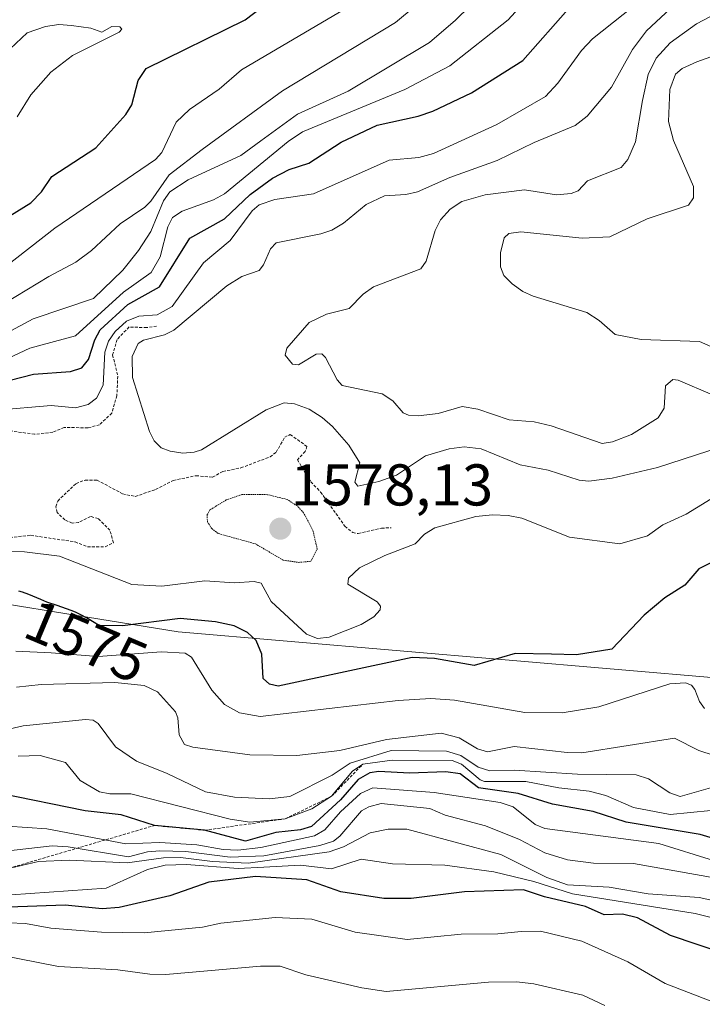
# Model space of a CAD drawing. Units: metres. Extents: x 678474 to 681934, y 4753887 to 4756290.
# Drawn here: x 679726 to 679842, y 4754857 to 4755024 of the extents above; entities that cross this region are included whole.
import ezdxf
from ezdxf.enums import TextEntityAlignment as Align

# ---------------------------------------------------------------- set-up
doc = ezdxf.new("R2010")
doc.units = ezdxf.units.M
doc.header["$MEASUREMENT"] = 0
doc.linetypes.add('TRAZOS', pattern=[0.75, 0.5, -0.25])
doc.linetypes.add('TRAZOS2', pattern=[0.375, 0.25, -0.125])
for name, color, linetype, lineweight in [('Arbolado forestal CxS', 92, 'Continuous', 0), ('Carátula', 7, 'Continuous', 5), ('Curva de nivel auxiliar', 36, 'TRAZOS', 0), ('Curva de nivel maestra', 36, 'Continuous', 30), ('Curva de nivel normal', 36, 'Continuous', 0), ('Curva de nivel normal depresión', 36, 'TRAZOS2', 0), ('Escarpado lineal', 39, 'TRAZOS', 0), ('Punto de cota en terreno', 7, 'Continuous', 0), ('Rótulo de curva de nivel directora', 19, 'Continuous', 0), ('Rótulo de punto de cota en terreno', 19, 'Continuous', 0)]:
    doc.layers.add(name, color=color, linetype=linetype, lineweight=lineweight)
doc.styles.add('Arial', font='txt', dxfattribs={"height": 0.2})

# ---------------------------------------------------------------- blocks, each defined once
blk = doc.blocks.new('*U170')
at = {"layer": 'Curva de nivel normal', "color": 36, "linetype": 'Continuous', "lineweight": 0}
blk.add_polyline3d([(679825.46, 4754856.82, 1515), (679821.7, 4754858.56, 1515), (679813.33, 4754860.5, 1515), (679810.42, 4754860.79, 1515), (679805.67, 4754860.75, 1515), (679788.26, 4754859.2, 1515), (679784.09, 4754859.77, 1515), (679774.56, 4754861.98, 1515), (679770.21, 4754863.47, 1515), (679766.84, 4754863.48, 1515), (679750.74, 4754862.09, 1515), (679748.05, 4754862.1, 1515), (679742.6, 4754862.86, 1515), (679732.49, 4754863.41, 1515), (679715.7, 4754866.71, 1515)], dxfattribs=at)
blk = doc.blocks.new('*U173')
at = {"layer": 'Curva de nivel normal', "color": 36, "linetype": 'Continuous', "lineweight": 0}
blk.add_polyline3d([(679852.2, 4755021.21, 1595), (679841.09, 4755017.29, 1595), (679838.6, 4755016.15, 1595), (679837.47, 4755015.17, 1595), (679836.52, 4755012.56, 1595), (679836.29, 4755007.14, 1595), (679837.13, 4755003.87, 1595), (679840.51, 4754996.04, 1595), (679840.54, 4754994.14, 1595), (679839.66, 4754992.89, 1595), (679832.61, 4754990.59, 1595), (679826.31, 4754987.52, 1595), (679821.6, 4754987.28, 1595), (679811.16, 4754988.35, 1595), (679809.13, 4754988.06, 1595), (679808.29, 4754987.31, 1595), (679807.66, 4754984.81, 1595), (679807.66, 4754982.4, 1595), (679808.28, 4754980.95, 1595), (679809.69, 4754979.52, 1595), (679811.51, 4754978.19, 1595), (679813.25, 4754977.43, 1595), (679822.35, 4754974.64, 1595), (679824.45, 4754973.27, 1595), (679827.18, 4754970.88, 1595), (679831.64, 4754970.02, 1595), (679841.53, 4754969.68, 1595), (679843.97, 4754968.61, 1595)], dxfattribs=at)
blk = doc.blocks.new('*U183')
at = {"layer": 'Curva de nivel normal', "color": 36, "linetype": 'Continuous', "lineweight": 0}
for points in [[(679812.43, 4755036.54, 1565), (679800.02, 4755024.35, 1565), (679795.6, 4755020.56, 1565), (679781.78, 4755012.28, 1565), (679773.17, 4755008.37, 1565), (679766.91, 4755003.85, 1565), (679763.52, 4755001.32, 1565), (679754.57, 4754997.17, 1565), (679751.44, 4754995.14, 1565), (679750.36, 4754993.65, 1565), (679748.18, 4754988.44, 1565), (679746.11, 4754985.19, 1565), (679743.44, 4754981.86, 1565), (679738.47, 4754977, 1565), (679728.18, 4754973.58, 1565), (679715.25, 4754966.64, 1565)], [(679725.32, 4754910.9, 1565), (679729.53, 4754911.36, 1565), (679742.1, 4754911.74, 1565), (679747.08, 4754911.23, 1565), (679749.33, 4754910.15, 1565), (679752.41, 4754906.73, 1565), (679752.81, 4754905.7, 1565), (679753.02, 4754902.81, 1565), (679753.9, 4754901.2, 1565), (679755.34, 4754900.75, 1565), (679765.02, 4754899.4, 1565), (679773.05, 4754899.29, 1565), (679780.33, 4754900.13, 1565), (679788.31, 4754902.01, 1565), (679797.62, 4754903.12, 1565), (679800.63, 4754902.3, 1565), (679803.77, 4754900.46, 1565), (679805.47, 4754899.94, 1565), (679810.03, 4754900.86, 1565), (679819.03, 4754899.8, 1565), (679821.53, 4754899.78, 1565), (679837.3, 4754902.23, 1565), (679841.41, 4754900.13, 1565), (679844.05, 4754899.31, 1565)]]:
    blk.add_polyline3d(points, dxfattribs=at)
blk = doc.blocks.new('*U194')
at = {"layer": 'Curva de nivel normal', "color": 36, "linetype": 'Continuous', "lineweight": 0}
for points in [[(679843.39, 4754893.78, 1560), (679838.26, 4754892.34, 1560), (679836.49, 4754892.97, 1560), (679832.85, 4754895.31, 1560), (679830.79, 4754896.04, 1560), (679820.8, 4754896.14, 1560), (679810, 4754896.81, 1560), (679805.88, 4754896.67, 1560), (679803.91, 4754897.34, 1560), (679800.95, 4754899.31, 1560), (679798.52, 4754900.07, 1560), (679789.09, 4754900.15, 1560), (679782.13, 4754898.03, 1560), (679779.04, 4754895.94, 1560), (679771.84, 4754892.35, 1560), (679768.31, 4754891.94, 1560), (679762.46, 4754892.21, 1560), (679757.5, 4754893.11, 1560), (679750.95, 4754896.25, 1560), (679745.74, 4754898.34, 1560), (679742.2, 4754900.76, 1560), (679739.23, 4754904.76, 1560), (679738.4, 4754905.29, 1560), (679737.08, 4754905.43, 1560), (679726.49, 4754904.34, 1560), (679718.33, 4754902.47, 1560)], [(679723.36, 4754976.22, 1560), (679730.83, 4754980.76, 1560), (679735.46, 4754983.19, 1560), (679738.1, 4754985.17, 1560), (679742.97, 4754989.71, 1560), (679747.16, 4754992.53, 1560), (679748.22, 4754993.56, 1560), (679751.31, 4754998.03, 1560), (679756.92, 4755002.38, 1560), (679770.61, 4755012.33, 1560), (679789.8, 4755023.93, 1560), (679793.15, 4755026.73, 1560)]]:
    blk.add_polyline3d(points, dxfattribs=at)
blk = doc.blocks.new('*U196')
at = {"layer": 'Curva de nivel normal', "color": 36, "linetype": 'Continuous', "lineweight": 0}
blk.add_polyline3d([(679844.37, 4754878.44, 1540), (679830.33, 4754880.92, 1540), (679823.52, 4754880.98, 1540), (679819.06, 4754881.57, 1540), (679815.24, 4754882.76, 1540), (679810.9, 4754885.02, 1540), (679805.12, 4754887.34, 1540), (679798.3, 4754889.16, 1540), (679795.67, 4754890.27, 1540), (679787.39, 4754891.13, 1540), (679785.29, 4754890.6, 1540), (679784.06, 4754889.87, 1540), (679780.37, 4754885.58, 1540), (679779.25, 4754884.71, 1540), (679776.94, 4754883.99, 1540), (679767.44, 4754882.23, 1540), (679761.69, 4754881.99, 1540), (679754.16, 4754882.96, 1540), (679749.71, 4754883.11, 1540), (679747.66, 4754882.93, 1540), (679744.42, 4754882.08, 1540), (679734.16, 4754883.79, 1540), (679731.39, 4754883.96, 1540), (679714.98, 4754882.1, 1540)], dxfattribs=at)
blk = doc.blocks.new('*U208')
at = {"layer": 'Curva de nivel normal', "color": 36, "linetype": 'Continuous', "lineweight": 0}
for points in [[(679842.42, 4754907.29, 1570), (679841.56, 4754908.49, 1570), (679840.72, 4754910.51, 1570), (679840.19, 4754911.24, 1570), (679839.18, 4754911.68, 1570), (679836.48, 4754911.48, 1570), (679824.41, 4754907.57, 1570), (679818.19, 4754906.54, 1570), (679811.8, 4754906.59, 1570), (679799.85, 4754908.72, 1570), (679795.82, 4754908.98, 1570), (679790.29, 4754908.68, 1570), (679766.82, 4754905.94, 1570), (679763.3, 4754906.56, 1570), (679760.71, 4754907.97, 1570), (679758.59, 4754910.42, 1570), (679755.11, 4754916, 1570), (679754.06, 4754916.68, 1570), (679750.01, 4754916.91, 1570), (679739.22, 4754916.15, 1570), (679731.25, 4754916.76, 1570), (679725.21, 4754917.02, 1570)], [(679714.12, 4754962.29, 1570), (679727.59, 4754968.6, 1570), (679735.39, 4754970.69, 1570), (679743.57, 4754978.1, 1570), (679748.24, 4754981.42, 1570), (679749.8, 4754984.1, 1570), (679751.07, 4754989.19, 1570), (679751.89, 4754990.8, 1570), (679753.51, 4754991.88, 1570), (679758.85, 4754993.82, 1570), (679760.72, 4754994.83, 1570), (679771.57, 4755003.74, 1570), (679774.02, 4755005.34, 1570), (679791.41, 4755012.55, 1570), (679799.05, 4755016.57, 1570), (679808.98, 4755024.41, 1570), (679815.06, 4755031.07, 1570)]]:
    blk.add_polyline3d(points, dxfattribs=at)
blk = doc.blocks.new('*U212')
at = {"layer": 'Curva de nivel normal', "color": 36, "linetype": 'Continuous', "lineweight": 0}
blk.add_polyline3d([(679856.73, 4754868.42, 1530), (679840.82, 4754872.45, 1530), (679819.91, 4754875.76, 1530), (679813.33, 4754877.86, 1530), (679806.58, 4754879.52, 1530), (679798.21, 4754880.68, 1530), (679789.31, 4754880.88, 1530), (679783.96, 4754881.69, 1530), (679778.91, 4754880.05, 1530), (679773.68, 4754880.64, 1530), (679767.4, 4754880.32, 1530), (679763.05, 4754880.07, 1530), (679754.25, 4754880.76, 1530), (679750.65, 4754880.67, 1530), (679747.65, 4754879.9, 1530), (679740.62, 4754876.74, 1530), (679724.46, 4754875.64, 1530)], dxfattribs=at)
blk = doc.blocks.new('*U214')
at = {"layer": 'Curva de nivel normal', "color": 36, "linetype": 'Continuous', "lineweight": 0}
for points in [[(679842.56, 4755036.5, 1580), (679823.33, 4755021.17, 1580), (679821.46, 4755019.2, 1580), (679817.42, 4755013.62, 1580), (679815.34, 4755011.37, 1580), (679807.08, 4755006.58, 1580), (679796.26, 4755001.7, 1580), (679793.8, 4755001, 1580), (679788.72, 4755000.55, 1580), (679775.88, 4754994.84, 1580), (679769.32, 4754993.86, 1580), (679766.62, 4754992.95, 1580), (679765.42, 4754991.9, 1580), (679761.72, 4754986.88, 1580), (679757.14, 4754983.07, 1580), (679751.85, 4754975.65, 1580), (679749.25, 4754974.23, 1580), (679746.16, 4754974, 1580), (679744.06, 4754973.17, 1580), (679742.14, 4754971.4, 1580), (679740.98, 4754969.76, 1580), (679740.38, 4754967.89, 1580), (679740.11, 4754962.29, 1580), (679738.97, 4754960.05, 1580), (679737.54, 4754958.99, 1580), (679735.39, 4754958.43, 1580), (679731.22, 4754958.83, 1580), (679721.95, 4754958.02, 1580)], [(679719.76, 4754934.14, 1580), (679726.68, 4754933.94, 1580), (679732.64, 4754933.18, 1580), (679744.97, 4754928.37, 1580), (679750.06, 4754928.12, 1580), (679757.37, 4754929.03, 1580), (679762.46, 4754928.66, 1580), (679765.77, 4754928.89, 1580), (679766.98, 4754928.59, 1580), (679768.68, 4754925.48, 1580), (679774.66, 4754919.96, 1580), (679776.54, 4754919.19, 1580), (679778.55, 4754919.41, 1580), (679784.01, 4754921.61, 1580), (679786.13, 4754922.91, 1580), (679787.23, 4754924.07, 1580), (679787.29, 4754924.71, 1580), (679786.68, 4754925.45, 1580), (679781.7, 4754928.46, 1580), (679781.82, 4754929.47, 1580), (679783.7, 4754931.2, 1580), (679787.99, 4754933.34, 1580), (679793.17, 4754935.31, 1580), (679794.76, 4754936.92, 1580), (679796.54, 4754938, 1580), (679803.51, 4754939.95, 1580), (679806.3, 4754940.24, 1580), (679809, 4754940.12, 1580), (679811.31, 4754939.64, 1580), (679819.45, 4754936.45, 1580), (679827.98, 4754935.29, 1580), (679832.68, 4754936.68, 1580), (679835.33, 4754938.52, 1580), (679839.28, 4754940.36, 1580), (679845.31, 4754944.02, 1580)]]:
    blk.add_polyline3d(points, dxfattribs=at)
blk = doc.blocks.new('*U215')
at = {"layer": 'Curva de nivel normal', "color": 36, "linetype": 'Continuous', "lineweight": 0}
blk.add_polyline3d([(679844.09, 4754874.59, 1535), (679841.5, 4754875.17, 1535), (679832.83, 4754875.77, 1535), (679826.19, 4754876.89, 1535), (679819.07, 4754877.3, 1535), (679815.56, 4754878.56, 1535), (679807.76, 4754882.47, 1535), (679791.75, 4754886.77, 1535), (679788.57, 4754886.78, 1535), (679785.5, 4754886.16, 1535), (679781, 4754883.75, 1535), (679778.56, 4754882.9, 1535), (679764.78, 4754881.01, 1535), (679758.68, 4754881.26, 1535), (679753.22, 4754881.98, 1535), (679750.36, 4754881.92, 1535), (679744.19, 4754881.08, 1535), (679734.38, 4754881.53, 1535), (679729.1, 4754881.28, 1535), (679723.3, 4754879.91, 1535)], dxfattribs=at)
blk = doc.blocks.new('*U221')
at = {"layer": 'Curva de nivel normal', "color": 36, "linetype": 'Continuous', "lineweight": 0}
blk.add_polyline3d([(679843.62, 4754857.45, 1520), (679835.71, 4754860.52, 1520), (679829.36, 4754864.24, 1520), (679821.53, 4754867.74, 1520), (679814.51, 4754869.43, 1520), (679811.19, 4754869.37, 1520), (679807.24, 4754868.96, 1520), (679800.99, 4754868.92, 1520), (679791.81, 4754868.02, 1520), (679782.98, 4754869.25, 1520), (679775.6, 4754871.45, 1520), (679769.33, 4754871.77, 1520), (679760.09, 4754870.79, 1520), (679757, 4754870.12, 1520), (679747.05, 4754869.17, 1520), (679739.81, 4754869.29, 1520), (679731.21, 4754869.92, 1520), (679726.88, 4754870.75, 1520), (679721.01, 4754870.95, 1520)], dxfattribs=at)
blk = doc.blocks.new('*U224')
at = {"layer": 'Curva de nivel normal', "color": 36, "linetype": 'Continuous', "lineweight": 0}
blk.add_polyline3d([(679845.66, 4755026.16, 1590), (679841.04, 4755023.73, 1590), (679836.55, 4755020.48, 1590), (679834.15, 4755017.86, 1590), (679832.82, 4755015.11, 1590), (679831.85, 4755010.67, 1590), (679830.68, 4755003.64, 1590), (679829.34, 4755000.63, 1590), (679828.24, 4754999.28, 1590), (679822.5, 4754997.03, 1590), (679820.88, 4754995.3, 1590), (679819.72, 4754994.85, 1590), (679817.19, 4754994.64, 1590), (679811.76, 4754995.47, 1590), (679805.09, 4754994.64, 1590), (679801.13, 4754993.53, 1590), (679799.1, 4754992.22, 1590), (679797.48, 4754990.42, 1590), (679796.55, 4754988.58, 1590), (679795.03, 4754983.36, 1590), (679794.13, 4754982.04, 1590), (679786.07, 4754979, 1590), (679784.34, 4754977.75, 1590), (679781.92, 4754975.3, 1590), (679778.09, 4754974.33, 1590), (679775.14, 4754972.91, 1590), (679771.36, 4754968.58, 1590), (679771.05, 4754967.38, 1590), (679772.31, 4754965.84, 1590), (679773.31, 4754965.73, 1590), (679776.35, 4754967.58, 1590), (679777.31, 4754967.61, 1590), (679777.93, 4754967.01, 1590), (679779.92, 4754963.18, 1590), (679780.74, 4754962.2, 1590), (679787.56, 4754960.81, 1590), (679789.37, 4754959.62, 1590), (679791.15, 4754957.58, 1590), (679792.03, 4754957.18, 1590), (679793.66, 4754957.06, 1590), (679797.08, 4754957.46, 1590), (679801.16, 4754958.64, 1590), (679803.84, 4754958.22, 1590), (679809.17, 4754956.4, 1590), (679813.41, 4754956.05, 1590), (679816.28, 4754955.36, 1590), (679825, 4754952.37, 1590), (679826.73, 4754952.67, 1590), (679829.98, 4754953.91, 1590), (679834.49, 4754956.7, 1590), (679835.52, 4754958.38, 1590), (679835.76, 4754962.16, 1590), (679836.99, 4754963.23, 1590), (679837.92, 4754963.15, 1590), (679843.74, 4754960.64, 1590)], dxfattribs=at)
blk = doc.blocks.new('*U225')
at = {"layer": 'Curva de nivel normal', "color": 36, "linetype": 'Continuous', "lineweight": 0}
for points in [[(679853.56, 4754878.43, 1545), (679834.64, 4754884.35, 1545), (679815.24, 4754886.9, 1545), (679813.58, 4754887.55, 1545), (679809.84, 4754890.57, 1545), (679807.61, 4754891.32, 1545), (679796.41, 4754893.01, 1545), (679785.99, 4754893.79, 1545), (679783.86, 4754892.87, 1545), (679780.47, 4754889.75, 1545), (679777.78, 4754886.68, 1545), (679776.06, 4754885.63, 1545), (679766.91, 4754883.66, 1545), (679762.98, 4754883.22, 1545), (679760.48, 4754883.33, 1545), (679756.02, 4754884.12, 1545), (679749.71, 4754884.53, 1545), (679743.95, 4754884.29, 1545), (679730.49, 4754886.86, 1545), (679723.83, 4754887.3, 1545)], [(679725.44, 4755007.89, 1545), (679727.81, 4755011.68, 1545), (679731.17, 4755015.51, 1545), (679734.89, 4755018.35, 1545), (679742.8, 4755022.31, 1545), (679743.24, 4755022.84, 1545), (679742.93, 4755023.19, 1545), (679741.58, 4755023.26, 1545), (679739.86, 4755022.31, 1545), (679737.99, 4755022.97, 1545), (679734.73, 4755023.46, 1545), (679732.54, 4755023.6, 1545), (679730.29, 4755023.3, 1545), (679727.18, 4755022.2, 1545), (679724.28, 4755019.5, 1545)]]:
    blk.add_polyline3d(points, dxfattribs=at)
blk = doc.blocks.new('*U237')
at = {"layer": 'Curva de nivel normal', "color": 36, "linetype": 'Continuous', "lineweight": 0}
blk.add_polyline3d([(679851.85, 4754953.93, 1585), (679834.39, 4754948.28, 1585), (679826.7, 4754946.49, 1585), (679822.72, 4754945.94, 1585), (679821.08, 4754946.1, 1585), (679815.82, 4754947.85, 1585), (679811.02, 4754948.76, 1585), (679804.42, 4754951.47, 1585), (679801.52, 4754951.82, 1585), (679798.98, 4754951.46, 1585), (679794.92, 4754950.24, 1585), (679789.97, 4754946.98, 1585), (679787.01, 4754945.9, 1585), (679783.42, 4754945.12, 1585), (679782.88, 4754945.78, 1585), (679783.73, 4754949.06, 1585), (679781.89, 4754952.05, 1585), (679779.13, 4754955.27, 1585), (679777.36, 4754956.79, 1585), (679775.12, 4754958.2, 1585), (679772.62, 4754959.08, 1585), (679770.87, 4754959.26, 1585), (679767.84, 4754958.08, 1585), (679756.82, 4754951.3, 1585), (679755.57, 4754950.86, 1585), (679753.65, 4754950.73, 1585), (679751.48, 4754951.03, 1585), (679749.98, 4754951.6, 1585), (679748.77, 4754952.8, 1585), (679747.95, 4754954.4, 1585), (679745.08, 4754963.6, 1585), (679745.03, 4754967.16, 1585), (679746.03, 4754969.38, 1585), (679746.97, 4754969.93, 1585), (679750.55, 4754970.85, 1585), (679752.12, 4754971.66, 1585), (679761.15, 4754979.19, 1585), (679763.7, 4754980.74, 1585), (679766.61, 4754981.79, 1585), (679767.39, 4754982.75, 1585), (679768.53, 4754985.46, 1585), (679769.53, 4754986.46, 1585), (679777.1, 4754988, 1585), (679779.02, 4754988.65, 1585), (679780.99, 4754989.84, 1585), (679784.81, 4754992.99, 1585), (679787.98, 4754994.5, 1585), (679791.56, 4754994.7, 1585), (679793.57, 4754995.18, 1585), (679799.05, 4754997.6, 1585), (679807.13, 4755000.51, 1585), (679813.39, 4755003.54, 1585), (679820.41, 4755006.41, 1585), (679822.44, 4755008.02, 1585), (679826.56, 4755012.94, 1585), (679830.16, 4755019.36, 1585), (679832.51, 4755022.55, 1585), (679836.59, 4755026.32, 1585)], dxfattribs=at)
blk = doc.blocks.new('*U238')
at = {"layer": 'Curva de nivel normal', "color": 36, "linetype": 'Continuous', "lineweight": 0}
for points in [[(679843.49, 4754889.96, 1555), (679836.56, 4754889.28, 1555), (679830.31, 4754890.49, 1555), (679825.58, 4754892.51, 1555), (679822.79, 4754893.23, 1555), (679817.62, 4754893.81, 1555), (679812.01, 4754894.89, 1555), (679804.95, 4754894.86, 1555), (679804.25, 4754895.14, 1555), (679801.04, 4754897.83, 1555), (679799.45, 4754898.47, 1555), (679789.28, 4754898.49, 1555), (679784.26, 4754897.82, 1555), (679782.5, 4754896.64, 1555), (679778.96, 4754892.38, 1555), (679775.6, 4754890.24, 1555), (679771.08, 4754888.54, 1555), (679765.02, 4754887.98, 1555), (679761.68, 4754888.47, 1555), (679744.77, 4754892.81, 1555), (679741.22, 4754892.77, 1555), (679739.44, 4754893.14, 1555), (679736.2, 4754895.03, 1555), (679733.7, 4754898.14, 1555), (679729.4, 4754899.33, 1555), (679725.62, 4754899.18, 1555)], [(679723.05, 4754982.1, 1555), (679731.85, 4754989, 1555), (679748.99, 4755000.64, 1555), (679750.08, 4755001.86, 1555), (679752.53, 4755007.01, 1555), (679754.75, 4755009.17, 1555), (679759.82, 4755012.64, 1555), (679763.65, 4755015.88, 1555), (679783.21, 4755027.41, 1555)]]:
    blk.add_polyline3d(points, dxfattribs=at)
blk = doc.blocks.new('*U240')
at = {"layer": 'Curva de nivel maestra', "color": 36, "linetype": 'Continuous', "lineweight": 30}
for points in [[(679849.05, 4754883.68, 1550), (679841.66, 4754885.85, 1550), (679829.09, 4754887.98, 1550), (679823.43, 4754889.81, 1550), (679816.53, 4754891.02, 1550), (679810.7, 4754892.84, 1550), (679803.92, 4754893.79, 1550), (679800.83, 4754896.17, 1550), (679798.36, 4754896.53, 1550), (679792.23, 4754896.28, 1550), (679786.96, 4754896.57, 1550), (679785.47, 4754896.34, 1550), (679783.5, 4754895.22, 1550), (679780.46, 4754891.79, 1550), (679775.52, 4754887.24, 1550), (679773.66, 4754886.69, 1550), (679769.48, 4754886.19, 1550), (679764.33, 4754884.74, 1550), (679757.32, 4754886.59, 1550), (679748.82, 4754887.4, 1550), (679743.13, 4754889.2, 1550), (679737.03, 4754889.92, 1550), (679722.52, 4754892.82, 1550)], [(679721.79, 4754989.59, 1550), (679727.77, 4754993.26, 1550), (679729.61, 4754995.13, 1550), (679731.38, 4754997.79, 1550), (679738.86, 4755002.63, 1550), (679743.93, 4755008.29, 1550), (679744.99, 4755009.96, 1550), (679746.07, 4755014.08, 1550), (679747.38, 4755016.12, 1550), (679764.25, 4755024.42, 1550), (679768.06, 4755027.29, 1550)]]:
    blk.add_polyline3d(points, dxfattribs=at)
blk = doc.blocks.new('*U246')
at = {"layer": 'Curva de nivel maestra', "color": 36, "linetype": 'Continuous', "lineweight": 30}
for points in [[(679852.01, 4754936.37, 1575), (679841.44, 4754931.02, 1575), (679839.05, 4754928.29, 1575), (679835.67, 4754926.14, 1575), (679832.15, 4754923.19, 1575), (679826.64, 4754917.38, 1575), (679820.64, 4754916.42, 1575), (679816.35, 4754916.56, 1575), (679810.16, 4754916.65, 1575), (679803.19, 4754914.6, 1575), (679796.45, 4754915.8, 1575), (679792.67, 4754915.97, 1575), (679769.85, 4754911.11, 1575), (679768.4, 4754911.43, 1575), (679767.29, 4754912.38, 1575), (679767.1, 4754916.55, 1575), (679766.13, 4754918.88, 1575), (679764.66, 4754920.2, 1575), (679762.37, 4754921.33, 1575), (679759.2, 4754922.06, 1575), (679753.18, 4754922.6, 1575), (679743.38, 4754921.38, 1575), (679739.44, 4754921.43, 1575), (679739.25, 4754921.51, 1575), (679738.82, 4754921.73, 1575), (679737.24, 4754922.7, 1575), (679736.27, 4754923.25, 1575), (679735.75, 4754923.51, 1575), (679735.39, 4754923.67, 1575), (679734.63, 4754923.98, 1575), (679733.84, 4754924.27, 1575), (679732.24, 4754924.81, 1575), (679730.51, 4754925.4, 1575), (679729.46, 4754925.82, 1575), (679727.44, 4754926.67, 1575), (679726.35, 4754927.07, 1575), (679725.75, 4754927.26, 1575)], [(679720.22, 4754962.09, 1575), (679728.26, 4754964.16, 1575), (679734.54, 4754964.61, 1575), (679736.45, 4754965.23, 1575), (679737.57, 4754966.67, 1575), (679738.69, 4754969.99, 1575), (679739.59, 4754971.68, 1575), (679744.3, 4754976.01, 1575), (679749.69, 4754979, 1575), (679754.82, 4754987.27, 1575), (679760.73, 4754990.56, 1575), (679765.09, 4754994.7, 1575), (679768.91, 4754997.48, 1575), (679771.75, 4754998.96, 1575), (679775.09, 4755000.06, 1575), (679780.6, 4755003.61, 1575), (679786.69, 4755006.51, 1575), (679793.67, 4755008, 1575), (679796.2, 4755008.85, 1575), (679802.77, 4755011.99, 1575), (679811.49, 4755017.5, 1575), (679819.59, 4755026.7, 1575)]]:
    blk.add_polyline3d(points, dxfattribs=at)
blk = doc.blocks.new('*U255')
at = {"layer": 'Curva de nivel maestra', "color": 36, "linetype": 'Continuous', "lineweight": 30}
blk.add_polyline3d([(679845.66, 4754865.62, 1525), (679836.58, 4754868.67, 1525), (679831, 4754871.68, 1525), (679828.42, 4754872.3, 1525), (679825.31, 4754872.2, 1525), (679822.17, 4754873.63, 1525), (679815.18, 4754875.3, 1525), (679811.61, 4754876.47, 1525), (679801.57, 4754876.14, 1525), (679792.51, 4754874.98, 1525), (679787.84, 4754874.97, 1525), (679780.53, 4754876.1, 1525), (679774.73, 4754878.17, 1525), (679765.99, 4754878.73, 1525), (679758.07, 4754877.79, 1525), (679751.41, 4754875.42, 1525), (679742.8, 4754873.44, 1525), (679739.94, 4754873.25, 1525), (679733.62, 4754873.87, 1525), (679723.98, 4754873.51, 1525)], dxfattribs=at)
blk = doc.blocks.new('5PATER')
at = {"layer": 'Carátula', "linetype": 'Continuous', "lineweight": 5}
h = blk.add_hatch(color=250, dxfattribs=at)
edge = h.paths.add_edge_path()
edge.add_ellipse((0, 0.01), major_axis=(-1.33, -1.34), ratio=0.999422, start_angle=0, end_angle=360)

msp = doc.modelspace()

# ---------------------------------------------------------------- linework, layer by layer
at = {"layer": 'Arbolado forestal CxS', "color": 92, "linetype": 'Continuous', "lineweight": 0}
for points in [[(678631.6009, 4754987.0875, 1186.2177), (678648.3615, 4754976.0135, 1189.7656), (678678.3819, 4754969.0353, 1201.6649), (678750.3421, 4754962.3233, 1236.8651), (678861.9057, 4754946.2971, 1289.804), (678976.7679, 4754924.6249, 1310.4654), (679047.4443, 4754918.5187, 1322.5728), (679054.6743, 4754937.0957, 1329.6468), (679046.6587, 4754955.3445, 1339.0907), (679031.6001, 4754975.9835, 1347.1584), (679026.6655, 4754998.7453, 1356.3208), (679040.7483, 4755023.8211, 1370.8764), (679061.4809, 4755035.0641, 1377.7472), (679088.8923, 4755031.2059, 1385.4956), (679162.0557, 4755027.6957, 1417.2639), (679251.1547, 4755021.9855, 1462.6917), (679391.6017, 4755022.4601, 1520.5946), (679529.5345, 4755021.6099, 1556.8686), (679582.3025, 4755020.8367, 1556.6176), (679633.1111, 4754992.7079, 1541.5937), (679665.7419, 4754952.7551, 1564.2138), (679704.4001, 4754928.1761, 1571.6232), (679752.8689, 4754920.3239, 1570.4275), (679901.2235, 4754907.6287, 1573.5231)], [(678631.6009, 4754987.0875, 1186.2177), (678648.3615, 4754976.0135, 1189.7656), (678678.3819, 4754969.0353, 1201.6649), (678750.3421, 4754962.3233, 1236.8651), (678861.9057, 4754946.2971, 1289.804), (678976.7679, 4754924.6249, 1310.4654), (679047.4443, 4754918.5187, 1322.5728), (679054.6743, 4754937.0957, 1329.6468), (679046.6587, 4754955.3445, 1339.0907), (679031.6001, 4754975.9835, 1347.1584), (679026.6655, 4754998.7453, 1356.3208), (679040.7483, 4755023.8211, 1370.8764), (679061.4809, 4755035.0641, 1377.7472), (679088.8923, 4755031.2059, 1385.4956), (679162.0557, 4755027.6957, 1417.2639), (679251.1547, 4755021.9855, 1462.6917), (679391.6017, 4755022.4601, 1520.5946), (679529.5345, 4755021.6099, 1556.8686), (679582.3025, 4755020.8367, 1556.6176), (679633.1111, 4754992.7079, 1541.5937), (679665.7419, 4754952.7551, 1564.2138), (679704.4001, 4754928.1761, 1571.6232), (679752.8689, 4754920.3239, 1570.4275), (679901.2235, 4754907.6287, 1573.5231)], [(678976.7679, 4754924.6249, 1310.4654), (679047.4443, 4754918.5187, 1322.5728), (679054.6743, 4754937.0957, 1329.6468), (679046.6587, 4754955.3445, 1339.0907), (679031.6001, 4754975.9835, 1347.1584), (679026.6655, 4754998.7453, 1356.3208), (679040.7483, 4755023.8211, 1370.8764), (679061.4809, 4755035.0641, 1377.7472), (679088.8923, 4755031.2059, 1385.4956), (679162.0557, 4755027.6957, 1417.2639), (679251.1547, 4755021.9855, 1462.6917), (679391.6017, 4755022.4601, 1520.5946), (679529.5345, 4755021.6099, 1556.8686), (679582.3025, 4755020.8367, 1556.6176), (679633.1111, 4754992.7079, 1541.5937), (679665.7419, 4754952.7551, 1564.2138), (679704.4001, 4754928.1761, 1571.6232), (679752.8689, 4754920.3239, 1570.4275), (679901.2235, 4754907.6287, 1573.5231)], [(679901.2235, 4754907.6287, 1573.5231), (679752.8689, 4754920.3239, 1570.4275), (679704.4001, 4754928.1761, 1571.6232), (679665.7419, 4754952.7551, 1564.2138), (679633.1111, 4754992.7079, 1541.5937), (679582.3025, 4755020.8367, 1556.6176), (679529.5345, 4755021.6099, 1556.8686), (679391.6017, 4755022.4601, 1520.5946), (679251.1547, 4755021.9855, 1462.6917), (679162.0557, 4755027.6957, 1417.2639), (679088.8923, 4755031.2059, 1385.4956), (679061.4809, 4755035.0641, 1377.7472), (679040.7483, 4755023.8211, 1370.8764), (679026.6655, 4754998.7453, 1356.3208), (679031.6001, 4754975.9835, 1347.1584), (679046.6587, 4754955.3445, 1339.0907), (679054.6743, 4754937.0957, 1329.6468), (679047.4443, 4754918.5187, 1322.5728), (678976.7679, 4754924.6249, 1310.4654)]]:
    msp.add_polyline3d(points, dxfattribs=at)
at = {"layer": 'Curva de nivel auxiliar', "color": 36, "linetype": 'TRAZOS', "lineweight": 0}
for points in [[(679749.18, 4754972.34, 1582.5), (679747.49, 4754972.06, 1582.5), (679744.49, 4754972.18, 1582.5), (679742.47, 4754970.03, 1582.5), (679741.7, 4754967.43, 1582.5), (679742.58, 4754963.81, 1582.5), (679742.42, 4754960.52, 1582.5), (679741.56, 4754957.53, 1582.5), (679739.47, 4754955.55, 1582.5), (679737.48, 4754955.02, 1582.5), (679733.46, 4754955.09, 1582.5), (679731.52, 4754954.28, 1582.5), (679728.43, 4754953.93, 1582.5), (679724.41, 4754954.5, 1582.5)], [(679724.2, 4754936.37, 1582.5), (679727.8, 4754936.75, 1582.5), (679735.32, 4754935.62, 1582.5), (679737.42, 4754934.8, 1582.5), (679740.45, 4754934.81, 1582.5), (679741.84, 4754935.49, 1582.5), (679741.24, 4754937.6, 1582.5), (679739.24, 4754939.6, 1582.5), (679737.93, 4754939.97, 1582.5), (679735.91, 4754938.95, 1582.5), (679734.83, 4754938.82, 1582.5), (679733.57, 4754939.36, 1582.5), (679732.24, 4754940.63, 1582.5), (679732.03, 4754941.6, 1582.5), (679732.36, 4754942.58, 1582.5), (679735.47, 4754945.56, 1582.5), (679737.02, 4754946.13, 1582.5), (679739.05, 4754946.15, 1582.5), (679743.4, 4754943.79, 1582.5), (679745.56, 4754943.36, 1582.5), (679749, 4754944.54, 1582.5), (679752, 4754946.08, 1582.5), (679755.89, 4754946.89, 1582.5), (679758.69, 4754946.63, 1582.5), (679760.47, 4754947.61, 1582.5), (679763.52, 4754948.21, 1582.5), (679768.49, 4754950.1, 1582.5), (679769.53, 4754950.88, 1582.5), (679770.97, 4754953.42, 1582.5), (679771.91, 4754953.88, 1582.5), (679774.76, 4754951.87, 1582.5), (679774.47, 4754951, 1582.5), (679773.14, 4754949.6, 1582.5), (679775.43, 4754945.84, 1582.5), (679777.09, 4754944.11, 1582.5), (679781.23, 4754938.28, 1582.5), (679782.54, 4754937.2, 1582.5), (679783.5, 4754937.04, 1582.5), (679787.43, 4754937.96, 1582.5), (679789.07, 4754938.03, 1582.5)]]:
    msp.add_polyline3d(points, dxfattribs=at)
at = {"layer": 'Curva de nivel normal depresión', "color": 36, "linetype": 'TRAZOS2', "lineweight": 0}
msp.add_polyline3d([(679773.29, 4754932.14, 1580), (679775.41, 4754932.33, 1580), (679776.5, 4754934.41, 1580), (679775.8, 4754937.46, 1580), (679774.19, 4754940.59, 1580), (679773.09, 4754941.74, 1580), (679771.39, 4754942.85, 1580), (679768.02, 4754943.66, 1580), (679763.68, 4754943.68, 1580), (679761.04, 4754942.77, 1580), (679758.26, 4754941.07, 1580), (679757.78, 4754940.27, 1580), (679757.82, 4754939.05, 1580), (679758.55, 4754937.89, 1580), (679759.7, 4754937.04, 1580), (679765.99, 4754935.3, 1580), (679770.7, 4754932.53, 1580), (679773.29, 4754932.14, 1580)], dxfattribs=at)
at = {"layer": 'Escarpado lineal', "color": 39, "linetype": 'TRAZOS', "lineweight": 0}
msp.add_polyline3d([(679641.14, 4754931.79, 1555.3112), (679622.98, 4754916.15, 1539.717), (679602.05, 4754909.39, 1524.7288), (679593.85, 4754903.86, 1519.2203), (679587.07, 4754900.59, 1514.2183), (679586.32, 4754892.1, 1514.965), (679595.38, 4754884.47, 1514.5004), (679606.6408, 4754882.0952, 1515.1224), (679618.63, 4754883.2, 1518.863), (679630.16, 4754877.59, 1518.4116), (679649.1, 4754875.55, 1518.7339), (679668.12, 4754874.84, 1529.201), (679693.0257, 4754871.9196, 1528.5344), (679710.81, 4754873.22, 1529.2972), (679723.3, 4754879.91, 1533.814), (679748.82, 4754887.4, 1549.2961), (679757.32, 4754886.59, 1548.9294), (679771.08, 4754888.54, 1555.7469), (679778.96, 4754892.38, 1556.6332), (679784.26, 4754897.82, 1553.9882)], dxfattribs=at)

# ---------------------------------------------------------------- block references
at = {"layer": 'Curva de nivel maestra', "color": 36, "linetype": 'Continuous', "lineweight": 30}
for name in ['*U246', '*U255', '*U240']:
    msp.add_blockref(name, (0, 0), dxfattribs=at)
at = {"layer": 'Curva de nivel normal', "color": 36, "linetype": 'Continuous', "lineweight": 0}
for name in ['*U214', '*U237', '*U224', '*U173', '*U194', '*U183', '*U208', '*U221', '*U212', '*U215', '*U196', '*U225', '*U238', '*U170']:
    msp.add_blockref(name, (0, 0), dxfattribs=at)
at = {"layer": 'Punto de cota en terreno', "linetype": 'Continuous', "lineweight": 0}
msp.add_blockref('5PATER', (679770.22, 4754937.87, 1578.13), dxfattribs=at)

# ---------------------------------------------------------------- texts
at = {"layer": 'Rótulo de curva de nivel directora', "color": 19, "linetype": 'Continuous', "lineweight": 0, "style": 'Arial'}
msp.add_text('1575', height=7, rotation=-22.820947, dxfattribs=at).set_placement((679737.2136, 4754918.7367), align=Align.MIDDLE_CENTER)
at = {"layer": 'Rótulo de punto de cota en terreno', "color": 19, "linetype": 'Continuous', "lineweight": 0, "style": 'Arial'}
msp.add_text('1578,13', height=7, dxfattribs=at).set_placement((679771.9839, 4754939.6339), align=Align.BOTTOM_LEFT)

doc.saveas('drawing.dxf')
